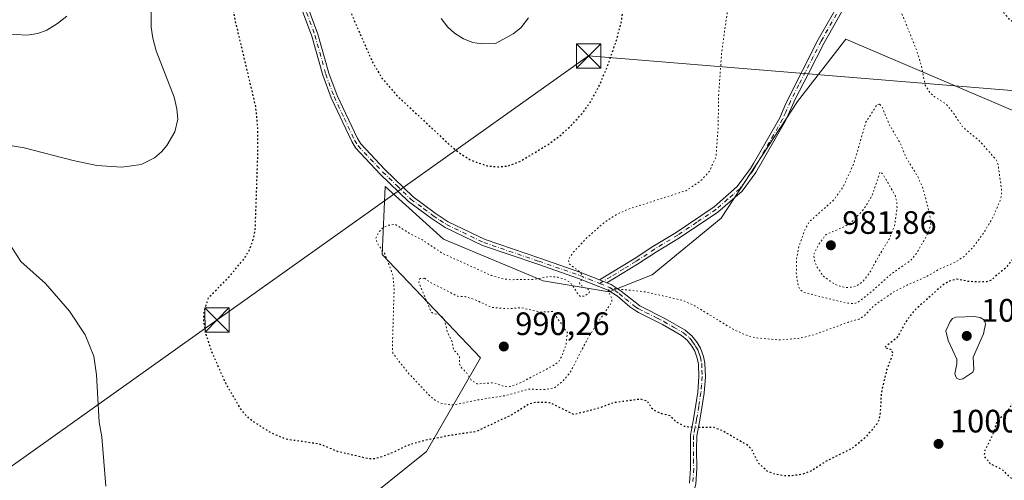
# Model space of a CAD drawing. Units: metres. Extents: x 647935 to 651395, y 4750845 to 4753233.
# Drawn here: x 648092 to 648396, y 4751634 to 4751777 of the extents above; entities that cross this region are included whole.
import ezdxf

# ---------------------------------------------------------------- set-up
doc = ezdxf.new("R2010")
doc.units = ezdxf.units.M
doc.header["$MEASUREMENT"] = 0
for name, pattern in [('DGN Style 2', [1.6480167562047852, 0.988810053722871, -0.6592067024819142]), ('DGN Style 4', [2.6384748266838614, 1.318413404963828, -0.6592067024819142, 0.001648016756204785, -0.6592067024819142]), ('DGN Style 5', [1.1536117293433497, 0.4944050268614355, -0.6592067024819142])]:
    doc.linetypes.add(name, pattern=pattern)
for name, color, linetype, lineweight in [('Arbolado forestal CxS', 92, 'Continuous', 0), ('Camino Cxs', 7, 'Continuous', 0), ('Camino eje', 30, 'DGN Style 4', 13), ('Curva de nivel auxiliar', 30, 'DGN Style 2', 0), ('Curva de nivel auxiliar depresión', 30, 'DGN Style 5', 0), ('Curva de nivel maestra depresión', 30, 'DGN Style 5', 30), ('Curva de nivel normal', 30, 'Continuous', 0), ('Curva de nivel normal depresión', 30, 'DGN Style 5', 0), ('Prado CxS', 92, 'Continuous', 0), ('Punto de cota en terreno', 7, 'Continuous', 0), ('Rótulo de punto de cota en terreno', 7, 'Continuous', 0), ('Tendido', 6, 'Continuous', 0), ('Torre de tendido puntual', 7, 'Continuous', 0)]:
    doc.layers.add(name, color=color, linetype=linetype, lineweight=lineweight)
doc.styles.add('Style-Arial', font='txt')

# ---------------------------------------------------------------- blocks, each defined once
blk = doc.blocks.new('*U6')
at = {"layer": 'Prado CxS', "color": 92, "linetype": 'Continuous', "lineweight": 0}
blk.add_polyline3d([(648402.5972999996, 4751746.7313, 997.5234000000056), (648346.8526999997, 4751770.602299999, 993.667100000006), (648331.9067000002, 4751751.278899999, 993.9046999999991), (648308.3362999996, 4751715.281099999, 994.1809999999969), (648287.0005000001, 4751697.758500001, 994.4646999999969), (648273.7314999999, 4751692.451900001, 994.7978000000004), (648253.3161000004, 4751695.928099999, 995.027700000006), (648222.5667000003, 4751708.769300001, 996.0620000000055), (648204.4817000005, 4751725.000299999, 996.3981000000058), (648203.5610999997, 4751704.002499999, 995.1530000000058), (648233.9929000001, 4751672.080700001, 990.7596000000049), (648217.3016999997, 4751643.190500001, 1000.049799999994), (648194.7034999998, 4751625.0121, 1001.372799999997), (648169.8920999998, 4751625.2357, 1001.838000000003), (648143.7304999996, 4751629.8881, 1003.344400000002), (648110.9259000003, 4751613.446900001, 1004.801699999996), (648072.4940999999, 4751591.190099999, 1005.191600000006)], dxfattribs=at)
blk = doc.blocks.new('5PATER')
at = {"layer": 'Punto de cota en terreno', "linetype": 'Continuous', "lineweight": 0}
h = blk.add_hatch(color=51, dxfattribs=at)
edge = h.paths.add_edge_path()
edge.add_ellipse((0, 0), major_axis=(-0.1095731443231308, -0.1110710700762829), ratio=0.9994222409660322, start_angle=0, end_angle=360)
blk = doc.blocks.new('5TTEND')
at = {"layer": 'Curva de nivel auxiliar', "color": 7, "linetype": 'Continuous', "lineweight": 0}
for p, q in [((-0.375, 0.3754), (0.375, -0.3746)), ((0.3720000000000001, 0.3784000000000001), (-0.3720000000000001, -0.3776))]:
    blk.add_line(p, q, dxfattribs=at)
at = {"layer": 'Curva de nivel auxiliar', "color": 7, "linetype": 'Continuous', "lineweight": 0, "flags": 128}
blk.add_lwpolyline([(-0.375, -0.3746), (0.375, -0.3746), (0.375, 0.3754), (-0.375, 0.3754), (-0.3720000000000001, -0.3776)], dxfattribs=at)

msp = doc.modelspace()

# ---------------------------------------------------------------- linework, layer by layer
at = {"layer": 'Arbolado forestal CxS', "color": 92, "linetype": 'Continuous', "lineweight": 0}
for points in [[(648402.5972999996, 4751746.7313, 997.5234000000056), (648346.8526999997, 4751770.602299999, 993.667100000006), (648331.9067000002, 4751751.278899999, 993.9046999999991), (648308.3362999996, 4751715.281099999, 994.1809999999969), (648287.0005000001, 4751697.758500001, 994.4646999999969), (648273.7314999999, 4751692.451900001, 994.7978000000004), (648253.3161000004, 4751695.928099999, 995.027700000006), (648222.5667000003, 4751708.769300001, 996.0620000000055), (648204.4817000005, 4751725.000299999, 996.3981000000058), (648203.5610999997, 4751704.002499999, 995.1530000000058), (648233.9929000001, 4751672.080700001, 990.7596000000049), (648217.3016999997, 4751643.190500001, 1000.049799999994), (648194.7034999998, 4751625.0121, 1001.372799999997), (648169.8920999998, 4751625.2357, 1001.838000000003), (648143.7304999996, 4751629.8881, 1003.344400000002), (648110.9259000003, 4751613.446900001, 1004.801699999996), (648072.4940999999, 4751591.190099999, 1005.191600000006), (648061.8728999998, 4751579.568499999, 1006.757700000002), (648062.3035000004, 4751578.444499999, 1006.939599999998)], [(648072.4940999999, 4751591.190099999, 1005.191600000006), (648110.9259000003, 4751613.446900001, 1004.801699999996), (648143.7304999996, 4751629.8881, 1003.344400000002), (648169.8920999998, 4751625.2357, 1001.838000000003), (648194.7034999998, 4751625.0121, 1001.372799999997), (648217.3016999997, 4751643.190500001, 1000.049799999994), (648233.9929000001, 4751672.080700001, 990.7596000000049), (648203.5610999997, 4751704.002499999, 995.1530000000058), (648204.4817000005, 4751725.000299999, 996.3981000000058), (648222.5667000003, 4751708.769300001, 996.0620000000055), (648253.3161000004, 4751695.928099999, 995.027700000006), (648273.7314999999, 4751692.451900001, 994.7978000000004), (648287.0005000001, 4751697.758500001, 994.4646999999969), (648308.3362999996, 4751715.281099999, 994.1809999999969), (648331.9067000002, 4751751.278899999, 993.9046999999991), (648346.8526999997, 4751770.602299999, 993.667100000006), (648402.5972999996, 4751746.7313, 997.5234000000056)]]:
    msp.add_polyline3d(points, dxfattribs=at)
at = {"layer": 'Camino Cxs', "color": 7, "linetype": 'Continuous', "lineweight": 0, "extrusion": (-0.02327520524918203, 0.00937053717630782, 0.9996851793708038), "elevation": 30432.32391004146, "flags": 128}
msp.add_lwpolyline([(-4649987.812885079, -1172842.65610195), (-4649987.812885079, -1172840.165137026)], dxfattribs=at)
msp.add_lwpolyline([(-4649987.812885079, -1172842.65610195), (-4649987.812885079, -1172840.165137026)], dxfattribs=at)
at = {"layer": 'Camino Cxs', "color": 7, "linetype": 'Continuous', "lineweight": 0}
for points in [[(648178.5701000001, 4751786.0601, 998.7102000000014), (648183.7401000002, 4751772.0801, 998.2348000000056), (648187.0900999998, 4751760.050100001, 997.7330999999976), (648189.6201, 4751753.200099999, 997.4576999999991), (648195.9101, 4751739.860099999, 996.8938999999956), (648196.9600999998, 4751738.1801, 996.8246000000073), (648204.4200999998, 4751730.280099999, 997.0733999999939), (648213.1401000004, 4751721.8301, 996.8794999999956), (648219.9001000002, 4751716.840100001, 997.4758000000003), (648224.0000999998, 4751714.1501, 997.6444999999949), (648235.3601000002, 4751708.630100001, 998.247000000003), (648252.2801000001, 4751702.890100001, 995.5578999999999), (648264.9600999998, 4751698.5101, 995.4208999999975), (648270.7100999998, 4751696.200099999, 995.3252000000066), (648273.0201000003, 4751695.270099999, 995.3877000000066), (648274.3501000004, 4751694.7401, 995.468599999993), (648277.4501, 4751692.7401, 995.6343999999954), (648283.2200999996, 4751688.1501, 1004.342399999994), (648291.1001000004, 4751684.190099999, 1000.779399999999), (648297.2200999996, 4751680.6801, 1002.095300000001), (648299.2600999996, 4751678.9301, 1002.131699999998), (648300.9200999998, 4751676.8201, 1000.770399999994), (648301.9801000003, 4751675.040100001, 999.6576999999961), (648302.8701, 4751672.5601, 998.3966999999976), (648303.3000999996, 4751670.420100001, 998.5825999999943), (648303.4600999998, 4751666.2601, 998.9447999999975), (648303.0701000001, 4751661.220100001, 999.8221000000049), (648301.7200999996, 4751652.850099999, 1001.853199999998), (648300.8201000001, 4751647.9901, 1001.585600000006), (648300.6601, 4751643.620100001, 1002.430099999998), (648300.8400999998, 4751637.860099999, 1004.733099999998), (648300.4901000002, 4751633.0601, 1004.001499999999)], [(648178.5701000001, 4751786.0601, 998.7102000000014), (648183.7401000002, 4751772.0801, 998.2348000000056), (648187.0900999998, 4751760.050100001, 997.7330999999976), (648189.6201, 4751753.200099999, 997.4576999999991), (648195.9101, 4751739.860099999, 996.8938999999956), (648196.9600999998, 4751738.1801, 996.8246000000073), (648204.4200999998, 4751730.280099999, 997.0733999999939), (648213.1401000004, 4751721.8301, 996.8794999999956), (648219.9001000002, 4751716.840100001, 997.4758000000003), (648224.0000999998, 4751714.1501, 997.6444999999949), (648235.3601000002, 4751708.630100001, 998.247000000003), (648252.2801000001, 4751702.890100001, 995.5578999999999), (648264.9600999998, 4751698.5101, 995.4208999999975), (648270.7100999998, 4751696.200099999, 995.3252000000066)], [(648349.5401, 4751786.110099999, 994.512600000002), (648340.1001000004, 4751769.470100001, 997.3178999999947), (648335.2701000003, 4751759.9901, 997.834600000002), (648331.1401000004, 4751752.0101, 997.3019999999962), (648328.2001, 4751745.350099999, 997.8812000000034), (648319.0301000001, 4751729.390100001, 996.0234999999958), (648314.7901, 4751723.640100001, 997.1229000000021), (648307.3300999999, 4751717.1501, 995.1705999999976), (648295.4501, 4751709.190099999, 994.7065000000002), (648288.3000999996, 4751704.8301, 995.8246000000073), (648282.5201000003, 4751701.030099999, 995.2899999999937), (648273.0201000003, 4751695.270099999, 995.3877000000066), (648270.7100999998, 4751696.200099999, 995.3252000000066), (648281.4600999998, 4751702.7301, 994.5666999999958), (648287.2301000003, 4751706.520099999, 994.8148999999976), (648294.3701, 4751710.870100001, 994.4618000000047), (648306.1101000002, 4751718.7501, 994.7467999999935), (648313.3101000005, 4751725.0001, 995.2434000000068), (648317.4101, 4751730.5701, 994.5022000000026), (648318.2801000001, 4751732.090100001, 994.9328999999999), (648326.4001000002, 4751746.2501, 995.7823000000062), (648328.3501000004, 4751750.630100001, 995.4787999999972), (648333.4901000002, 4751760.9101, 995.3666999999988), (648338.3400999998, 4751770.4101, 995.4282999999997), (648347.8000999996, 4751787.0701, 994.6015000000043)], [(648270.7100999998, 4751696.200099999, 995.3252000000066), (648281.4600999998, 4751702.7301, 994.5666999999958), (648287.2301000003, 4751706.520099999, 994.8148999999976), (648294.3701, 4751710.870100001, 994.4618000000047), (648306.1101000002, 4751718.7501, 994.7467999999935), (648313.3101000005, 4751725.0001, 995.2434000000068), (648317.4101, 4751730.5701, 994.5022000000026), (648318.2801000001, 4751732.090100001, 994.9328999999999), (648326.4001000002, 4751746.2501, 995.7823000000062), (648328.3501000004, 4751750.630100001, 995.4787999999972), (648333.4901000002, 4751760.9101, 995.3666999999988), (648338.3400999998, 4751770.4101, 995.4282999999997), (648347.8000999996, 4751787.0701, 994.6015000000043)], [(648349.5401, 4751786.110099999, 994.512600000002), (648340.1001000004, 4751769.470100001, 997.3178999999947), (648335.2701000003, 4751759.9901, 997.834600000002), (648331.1401000004, 4751752.0101, 997.3019999999962), (648328.2001, 4751745.350099999, 997.8812000000034), (648319.0301000001, 4751729.390100001, 996.0234999999958), (648314.7901, 4751723.640100001, 997.1229000000021), (648307.3300999999, 4751717.1501, 995.1705999999976), (648295.4501, 4751709.190099999, 994.7065000000002), (648288.3000999996, 4751704.8301, 995.8246000000073), (648282.5201000003, 4751701.030099999, 995.2899999999937), (648273.0201000003, 4751695.270099999, 995.3877000000066)], [(648298.5100999996, 4751633.4001, 1002.896200000003), (648298.8400999998, 4751637.9001, 1003.297300000006), (648298.8201000001, 4751648.210100001, 1001.109500000006), (648299.7401000002, 4751653.190099999, 1001.049199999994), (648301.1001000004, 4751661.460100001, 999.5896000000067), (648301.4600999998, 4751666.300100001, 999.1122999999935), (648301.3000999996, 4751670.1801, 999.6257000000041), (648300.9301000005, 4751672.020099999, 1000.463000000003), (648300.1601, 4751674.1801, 1001.534499999994), (648299.2600999996, 4751675.6801, 1002.119699999996), (648297.8000999996, 4751677.550100001, 1002.241099999999), (648296.0601000005, 4751679.040100001, 1002.8842), (648290.1601, 4751682.4301, 1001.006299999994), (648282.7901, 4751686.110099999, 1006.065000000002), (648282.2200999996, 4751686.4101, 1005.876699999994), (648280.0500999996, 4751687.860099999, 1003.976299999995), (648276.2500999998, 4751691.130100001, 998.1355999999943), (648273.4301000005, 4751692.960100001, 996.0341999999946), (648264.2600999996, 4751696.630100001, 996.7860999999976), (648251.6401000004, 4751700.9901, 997.6275000000023), (648234.6001000004, 4751706.770099999, 999.8234999999986), (648223.0000999998, 4751712.4101, 998.3168000000006), (648218.7600999996, 4751715.200099999, 999.2283000000025), (648211.7401000002, 4751720.390100001, 997.2054999999965), (648203.0000999998, 4751728.880100001, 997.3165000000008), (648195.3601000002, 4751736.960100001, 996.7592000000004), (648194.1501000002, 4751738.9001, 996.7835000000051), (648187.7801000001, 4751752.420100001, 997.354800000001), (648185.1901000004, 4751759.4301, 997.6762000000017), (648181.8400999998, 4751771.460100001, 998.1309999999941), (648176.6901000004, 4751785.4001, 998.6168000000034)], [(648298.5100999996, 4751633.4001, 1002.896200000003), (648298.8400999998, 4751637.9001, 1003.297300000006), (648298.8201000001, 4751648.210100001, 1001.109500000006), (648299.7401000002, 4751653.190099999, 1001.049199999994), (648301.1001000004, 4751661.460100001, 999.5896000000067), (648301.4600999998, 4751666.300100001, 999.1122999999935), (648301.3000999996, 4751670.1801, 999.6257000000041), (648300.9301000005, 4751672.020099999, 1000.463000000003), (648300.1601, 4751674.1801, 1001.534499999994), (648299.2600999996, 4751675.6801, 1002.119699999996), (648297.8000999996, 4751677.550100001, 1002.241099999999), (648296.0601000005, 4751679.040100001, 1002.8842), (648290.1601, 4751682.4301, 1001.006299999994), (648282.7901, 4751686.110099999, 1006.065000000002), (648282.2200999996, 4751686.4101, 1005.876699999994), (648280.0500999996, 4751687.860099999, 1003.976299999995), (648276.2500999998, 4751691.130100001, 998.1355999999943), (648273.4301000005, 4751692.960100001, 996.0341999999946), (648264.2600999996, 4751696.630100001, 996.7860999999976), (648251.6401000004, 4751700.9901, 997.6275000000023), (648234.6001000004, 4751706.770099999, 999.8234999999986), (648223.0000999998, 4751712.4101, 998.3168000000006), (648218.7600999996, 4751715.200099999, 999.2283000000025), (648211.7401000002, 4751720.390100001, 997.2054999999965), (648203.0000999998, 4751728.880100001, 997.3165000000008), (648195.3601000002, 4751736.960100001, 996.7592000000004), (648194.1501000002, 4751738.9001, 996.7835000000051), (648187.7801000001, 4751752.420100001, 997.354800000001), (648185.1901000004, 4751759.4301, 997.6762000000017), (648181.8400999998, 4751771.460100001, 998.1309999999941), (648176.6901000004, 4751785.4001, 998.6168000000034)], [(648273.0201000003, 4751695.270099999, 995.3877000000066), (648274.3501000004, 4751694.7401, 995.468599999993), (648277.4501, 4751692.7401, 995.6343999999954), (648283.2200999996, 4751688.1501, 1004.342399999994), (648291.1001000004, 4751684.190099999, 1000.779399999999), (648297.2200999996, 4751680.6801, 1002.095300000001), (648299.2600999996, 4751678.9301, 1002.131699999998), (648300.9200999998, 4751676.8201, 1000.770399999994), (648301.9801000003, 4751675.040100001, 999.6576999999961), (648302.8701, 4751672.5601, 998.3966999999976), (648303.3000999996, 4751670.420100001, 998.5825999999943), (648303.4600999998, 4751666.2601, 998.9447999999975), (648303.0701000001, 4751661.220100001, 999.8221000000049), (648301.7200999996, 4751652.850099999, 1001.853199999998), (648300.8201000001, 4751647.9901, 1001.585600000006), (648300.6601, 4751643.620100001, 1002.430099999998), (648300.8400999998, 4751637.860099999, 1004.733099999998), (648300.4901000002, 4751633.0601, 1004.001499999999), (648299.1401000004, 4751628.110099999, 1004.608900000007), (648297.4101, 4751622.8301, 1007.995200000005), (648288.8101000005, 4751602.9801, 1008.825599999996), (648285.0301000001, 4751593.380100001, 1014.805999999997), (648279.8201000001, 4751577.4301, 1008.526800000007), (648276.2301000003, 4751567.530099999, 1008.197)]]:
    msp.add_polyline3d(points, dxfattribs=at)
at = {"layer": 'Camino eje', "color": 30, "linetype": 'DGN Style 4', "lineweight": 13}
for points in [[(648180.2050999999, 4751778.7601, 998.4101999999986), (648182.7901, 4751771.770099999, 998.1735999999946), (648186.1401000004, 4751759.7401, 997.7036999999982), (648188.7001, 4751752.8101, 997.4032000000008), (648191.8450999996, 4751746.140100001, 997.1438999999956), (648195.0301000001, 4751739.380100001, 996.838699999993), (648196.1601, 4751737.5701, 996.7639999999956), (648199.9801000003, 4751733.530099999, 996.8902999999991), (648203.7100999998, 4751729.5801, 997.1738999999944), (648208.0800999999, 4751725.335100001, 996.8271999999997), (648212.4401000004, 4751721.110099999, 996.9918000000034), (648216.4200999998, 4751718.1851, 997.1031999999979), (648219.3300999999, 4751716.020099999, 998.2630999999965), (648221.3800999997, 4751714.675100001, 998.3463000000047), (648223.5000999998, 4751713.280099999, 997.9035000000005), (648234.9801000003, 4751707.700099999, 998.510500000004), (648251.9600999998, 4751701.940099999, 996.3010999999971), (648264.6101000002, 4751697.5701, 995.6725000000006), (648267.4851000002, 4751696.415100001, 995.5780999999989), (648270.8003000002, 4751695.0887, 995.7649999999995)], [(648343.9501, 4751778.270099999, 994.5271999999969), (648339.2200999996, 4751769.940099999, 996.2915999999968), (648336.7950999998, 4751765.190099999, 996.4587999999932), (648334.3800999997, 4751760.450099999, 996.532800000001), (648332.3151000004, 4751756.460100001, 995.6935999999987), (648329.7451, 4751751.3201, 996.5124999999971), (648328.2751000002, 4751747.9901, 996.4894000000058), (648327.3000999996, 4751745.800100001, 996.431500000006), (648323.2401000002, 4751738.720100001, 996.2559000000037), (648318.6551000001, 4751730.7401, 995.4967999999935), (648318.2200999996, 4751729.9801, 995.2427000000026), (648316.1700999998, 4751727.1951, 995.1609999999928), (648314.0500999996, 4751724.3201, 996.0831000000036), (648310.3201000001, 4751721.075099999, 995.6486000000004), (648306.7200999996, 4751717.950099999, 994.9210000000021), (648300.7801000001, 4751713.970100001, 994.7612999999984), (648294.9101, 4751710.030099999, 994.5777999999991), (648287.7651000004, 4751705.675100001, 995.3092999999935), (648281.9901000002, 4751701.880100001, 994.8558000000049), (648278.2713000001, 4751699.6239, 994.8266000000004), (648274.2401000002, 4751697.175100001, 994.8307999999961), (648270.8003000002, 4751695.0887, 995.7649999999995)], [(648270.8003000002, 4751695.0887, 995.7649999999995), (648273.8901000004, 4751693.850099999, 995.7397999999957), (648275.4401000004, 4751692.850099999, 995.8405999999959), (648276.8501000004, 4751691.9351, 996.700800000006), (648278.7500999998, 4751690.300100001, 1000.416800000006), (648281.6350999996, 4751688.005100001, 1004.207800000004), (648282.8624999998, 4751687.2051, 1004.851999999999), (648284.9550999999, 4751686.1501, 1004.841799999995), (648288.6401000004, 4751684.3101, 1002.373300000007), (648290.6300999997, 4751683.3101, 1000.819099999993), (648293.5800999999, 4751681.6151, 1000.917100000006), (648296.6401000004, 4751679.860099999, 1002.355800000005), (648298.5301000001, 4751678.2401, 1002.048200000005), (648299.3601000002, 4751677.1851, 1001.609700000001), (648300.0900999998, 4751676.2501, 1001.346099999995), (648300.5401, 4751675.5001, 1001.047500000001), (648301.0701000001, 4751674.610099999, 1000.514299999995), (648301.5151000004, 4751673.370100001, 999.8313999999956), (648301.9001000002, 4751672.290100001, 999.0877000000038), (648302.3000999996, 4751670.300100001, 998.4480999999943), (648302.3800999997, 4751668.220100001, 998.3254000000015), (648302.4600999998, 4751666.280099999, 998.4513000000006), (648302.2651000004, 4751663.7601, 998.9358000000066), (648302.0850999998, 4751661.340100001, 999.4591999999976), (648301.4101, 4751657.155099999, 1000.513000000006), (648300.7301000003, 4751653.020099999, 1001.440400000007), (648299.8201000001, 4751648.100099999, 1001.351599999995), (648299.7401000002, 4751645.915100001, 1001.699299999993), (648299.7500999998, 4751640.7601, 1003.010899999994), (648299.8400999998, 4751637.880100001, 1004.013300000006), (648299.5000999998, 4751633.2301, 1003.455600000001)]]:
    msp.add_polyline3d(points, dxfattribs=at)
at = {"layer": 'Curva de nivel auxiliar depresión', "color": 30, "linetype": 'DGN Style 5', "lineweight": 0, "elevation": 992.5, "flags": 128}
msp.add_lwpolyline([(648216.6399999997, 4751696.680000001), (648215.2199999997, 4751696.560000001), (648214.8799999999, 4751695.41), (648218.6900000004, 4751686.32), (648219.6299999999, 4751685.699999999), (648221.3300000001, 4751685.42), (648222.3700000001, 4751684.5), (648222.9600000001, 4751683.380000001), (648223.6699999999, 4751680.300000001), (648225.2300000006, 4751676.970000001), (648225.5800000001, 4751674.730000001), (648227.4199999999, 4751672.619999999), (648227.4900000002, 4751670.25), (648227.8200000003, 4751669.350000001), (648229.5199999996, 4751667.65), (648231.1200000001, 4751665.220000001), (648232.8600000005, 4751664.039999999), (648238.0499999998, 4751664.42), (648241.2000000002, 4751663.310000001), (648243.2699999996, 4751663.25), (648246.2100000001, 4751664.34), (648256.2400000002, 4751669.57), (648258.0999999996, 4751670.939999999), (648259.2100000001, 4751672.82), (648260.3799999999, 4751676.220000001), (648260.79, 4751679.890000001), (648256.3200000003, 4751686.4), (648252.3700000001, 4751686.24), (648246.5800000001, 4751687.59), (648241.9600000001, 4751687.25), (648237.1900000004, 4751687.730000001), (648232.29, 4751690.07), (648229.2400000002, 4751690.99), (648226.9100000003, 4751691.100000001), (648218.3899999997, 4751695.449999999), (648216.6399999997, 4751696.680000001)], dxfattribs=at)
at = {"layer": 'Curva de nivel maestra depresión', "color": 30, "linetype": 'DGN Style 5', "lineweight": 30, "elevation": 1000, "flags": 128}
msp.add_lwpolyline([(648732.1900000004, 4751556.460100001), (648730.4000000004, 4751562.620100001), (648729.7999999998, 4751563.140100001), (648727.3700000001, 4751564.020099999), (648726.3200000003, 4751565.300100001), (648725.6900000004, 4751566.690099999), (648724.1500000004, 4751576.540100001), (648722.8600000005, 4751580.3301), (648717.4699999997, 4751587.6601), (648714.8399999999, 4751590.200099999), (648712.7400000002, 4751591.470100001), (648709.4199999999, 4751592.9101), (648706.5, 4751593.590100001), (648703.9400000004, 4751593.640100001), (648701.0800000001, 4751593.2501), (648690.9500000002, 4751590.110099999), (648683.7000000002, 4751585.950099999), (648677.0499999998, 4751584.040100001), (648675.3099999997, 4751582.3201), (648673.7199999997, 4751579.4301), (648673.5800000001, 4751578.450099999), (648674.1500000004, 4751576.5701), (648675.5, 4751573.610099999), (648678.0300000003, 4751569.590100001), (648679.5999999996, 4751568.220100001), (648683.9100000003, 4751566.190099999), (648685.4500000002, 4751563.190099999), (648685.7699999996, 4751561.840100001), (648685.29, 4751560.3301), (648683.2699999996, 4751557.090100001), (648678.29, 4751551.030099999), (648672.3799999999, 4751545.450099999), (648665.9600000001, 4751540.5801), (648657.3700000001, 4751535.050100001), (648645.5899999999, 4751528.290100001), (648635.1100000005, 4751523.700099999), (648628.4500000002, 4751521.380100001), (648625.1200000001, 4751520.590100001), (648617.4400000004, 4751519.520099999), (648611.1500000004, 4751519.6501), (648604.9000000004, 4751520.5001), (648595.1900000004, 4751522.640100001), (648587.5899999999, 4751524.840100001), (648580.4800000006, 4751527.4801), (648574.2400000002, 4751530.4901), (648569.2599999999, 4751533.630100001), (648564.4299999997, 4751537.5101), (648557.4000000004, 4751544.790100001), (648550.4900000002, 4751552.960100001), (648546.2999999998, 4751559.2601), (648542.8799999999, 4751566.540100001), (648541.2699999996, 4751572.470100001), (648541.0700000003, 4751574.5801), (648541.2999999998, 4751575.880100001), (648541.7699999996, 4751576.4901), (648542.3200000003, 4751576.610099999), (648544.9600000001, 4751574.970100001), (648546.0700000003, 4751574.7401), (648546.9800000006, 4751574.920100001), (648548, 4751576.540100001), (648548.6500000004, 4751580.550100001), (648548.6500000004, 4751583.9801), (648547.5199999996, 4751585.170100001), (648546.9000000004, 4751586.5601), (648544.7800000003, 4751587.300100001), (648543.9000000004, 4751589.0801), (648543.5199999996, 4751590.970100001), (648543.4100000003, 4751596.450099999), (648543.0199999996, 4751597.4101), (648537.0599999997, 4751599.3301), (648531.6600000003, 4751600.2601), (648525.2800000003, 4751603.2501), (648522.1500000004, 4751603.1501), (648520.6699999999, 4751603.4901), (648519.4199999999, 4751604.3201), (648517.7699999996, 4751607.3201), (648516.7800000003, 4751608.4301), (648511.2400000002, 4751611.2401), (648505.2800000003, 4751615.140100001), (648500.3099999997, 4751617.800100001), (648489.8600000005, 4751621.1501), (648484.7199999997, 4751621.4301), (648482.5999999996, 4751621.940099999), (648479.25, 4751621.5601), (648475.0800000001, 4751622.2601), (648466.1399999997, 4751622.5001), (648460.6299999999, 4751623.340100001), (648458.1799999997, 4751624.2601), (648455.3899999997, 4751623.700099999), (648452.9699999997, 4751625.450099999), (648441.1299999999, 4751623.470100001), (648439.8300000001, 4751623.610099999), (648437.5300000003, 4751624.6601), (648436.1500000004, 4751624.590100001), (648434.0700000003, 4751623.9101), (648431.7300000006, 4751624.5101), (648430.0099999999, 4751624.540100001), (648426.1100000005, 4751623.1801), (648424.75, 4751623.0001), (648421.4600000001, 4751623.170100001), (648416.4800000006, 4751624.0101), (648413.5199999996, 4751623.9001), (648412.4800000006, 4751624.1801), (648410.4600000001, 4751625.7501), (648403.8799999999, 4751628.960100001), (648395.2800000003, 4751637.5001), (648391.4600000001, 4751639.390100001), (648389.7300000006, 4751641.5701), (648389.7699999996, 4751643.3101), (648392.2300000006, 4751648.170100001), (648393.7599999999, 4751652.9001), (648396.4600000001, 4751655.110099999), (648400.04, 4751660.550100001), (648404.6699999999, 4751672.880100001), (648409.2599999999, 4751680.610099999), (648409.79, 4751682.130100001), (648408.6100000005, 4751690.540100001), (648408.3899999997, 4751695.090100001), (648407.6799999997, 4751697.6501), (648404.4800000006, 4751702.4301), (648404.2400000002, 4751704.780099999), (648403.0099999999, 4751706.710100001), (648401.5999999996, 4751707.3201), (648400.0899999999, 4751707.120100001), (648399.6200000001, 4751706.5601), (648399.6600000003, 4751705.210100001), (648398.6399999997, 4751702.970100001), (648396.3799999999, 4751700.020099999), (648391.5700000003, 4751695.9901), (648390.3600000005, 4751695.5801), (648387.7000000002, 4751695.5101), (648384.5300000003, 4751695.710100001), (648381.0999999996, 4751696.390100001), (648378.8499999996, 4751695.800100001), (648376.5899999999, 4751694.420100001), (648368.0700000003, 4751686.7401), (648365.5499999998, 4751683.5601), (648362.5999999996, 4751678.220100001), (648358.8099999997, 4751675.290100001), (648360.9400000004, 4751674.6801), (648361.3600000005, 4751673.3201), (648359.4500000002, 4751668.380100001), (648357.7800000003, 4751661.280099999), (648357.4699999997, 4751655.1801), (648357.0800000001, 4751652.960100001), (648356.3799999999, 4751651.620100001), (648353.1200000001, 4751647.720100001), (648348.9299999997, 4751644.170100001), (648340.7199999997, 4751640.1501), (648336.4000000004, 4751637.2301), (648333.3399999999, 4751636.120100001), (648330.2199999997, 4751635.6601), (648327.25, 4751635.690099999), (648324.8700000001, 4751636.140100001), (648322.5599999997, 4751637.0701), (648319.7800000003, 4751639.630100001), (648317.9000000004, 4751643.540100001), (648316.6799999997, 4751644.9801), (648308.5999999996, 4751649.600099999), (648306.1600000003, 4751650.520099999), (648298.5899999999, 4751650.6501), (648297, 4751650.9301), (648294.4199999999, 4751652.3201), (648292.5199999996, 4751654.170100001), (648289.9600000001, 4751654.800100001), (648287.9100000003, 4751655.710100001), (648286.7800000003, 4751656.620100001), (648285.5999999996, 4751658.670100001), (648283.3700000001, 4751659.3201), (648275.1200000001, 4751658.2301), (648270.5700000003, 4751656.5601), (648262.8799999999, 4751654.530099999), (648255.5700000003, 4751658.210100001), (648251.1799999997, 4751658.360099999), (648248.8200000003, 4751657.710100001), (648243.6600000003, 4751654.5101), (648232.5899999999, 4751649.290100001), (648223.9800000006, 4751648.020099999), (648216.6699999999, 4751646.530099999), (648211.3200000003, 4751645.0001), (648207.3499999996, 4751643.0001), (648203.1900000004, 4751641.4301), (648201.1900000004, 4751640.920100001), (648199.3700000001, 4751640.9001), (648189.9100000003, 4751643.110099999), (648184.2199999997, 4751645.450099999), (648173.9100000003, 4751646.940099999), (648169.4199999999, 4751648.790100001), (648163.2699999996, 4751652.7301), (648161.1900000004, 4751654.600099999), (648159.6100000005, 4751656.7401), (648155.3200000003, 4751664.090100001), (648150.9299999997, 4751673.970100001), (648149.2999999998, 4751678.890100001), (648148.4800000006, 4751683.030099999), (648148.54, 4751686.4801), (648149.9699999997, 4751690.770099999), (648155.7599999999, 4751696.520099999), (648160.9100000003, 4751702.710100001), (648162.5099999999, 4751705.340100001), (648163.6399999997, 4751708.280099999), (648164.3700000001, 4751711.840100001), (648165.1799999997, 4751735.670100001), (648165.1399999997, 4751743.2601), (648164.5099999999, 4751749.800100001), (648158.1600000003, 4751776.540100001), (648156.29, 4751788.200099999), (648156.0599999997, 4751793.450099999), (648156.7100000001, 4751804.470100001), (648157.2800000003, 4751808.030099999), (648158.3700000001, 4751810.390100001), (648159.29, 4751812.140100001), (648159.5099999999, 4751814.690099999), (648157.5199999996, 4751825.630100001), (648157.8600000005, 4751826.960100001), (648158.6399999997, 4751826.4001), (648163.9900000002, 4751814.940099999), (648164.8300000001, 4751813.780099999), (648165.7199999997, 4751813.2501), (648166.6600000003, 4751813.2501), (648168.4800000006, 4751815.0601), (648169.3300000001, 4751815.3301), (648171.0099999999, 4751814.140100001), (648173.4400000004, 4751811.5801), (648182.6600000003, 4751799.530099999), (648188.29, 4751790.610099999), (648191.8899999997, 4751783.350099999), (648200.5, 4751763.600099999), (648203.5, 4751758.4901), (648208.0099999999, 4751753.270099999), (648224.9000000004, 4751737.460100001), (648228.1600000003, 4751734.920100001), (648231.0999999996, 4751733.140100001), (648236.0899999999, 4751731.4001), (648239.4400000004, 4751731.0801), (648242.4500000002, 4751731.4001), (648246.3899999997, 4751732.9001), (648254.8499999996, 4751738.040100001), (648258.4500000002, 4751740.6501), (648262.1600000003, 4751744.0601), (648265.6299999999, 4751747.9101), (648268.1399999997, 4751751.4801), (648270.8499999996, 4751756.590100001), (648273.3099999997, 4751762.550100001), (648276.0099999999, 4751770.270099999), (648277.4400000004, 4751775.720100001), (648277.8399999999, 4751778.390100001), (648277.8899999997, 4751782.090100001), (648276.6100000005, 4751789.9101), (648274.2400000002, 4751796.610099999), (648268.7000000002, 4751808.940099999), (648263.8399999999, 4751819.120100001), (648261.7199999997, 4751825.220100001), (648259.2100000001, 4751837.0101), (648257.4400000004, 4751850.630100001), (648256.9500000002, 4751861.1501), (648257.5700000003, 4751870.550100001), (648259.3499999996, 4751878.140100001), (648260.7599999999, 4751881.7301), (648262.5999999996, 4751884.950099999), (648265.1100000005, 4751887.370100001), (648268.5300000003, 4751889.6601), (648271.0300000003, 4751890.380100001), (648273.4299999997, 4751890.190099999), (648282.6699999999, 4751885.440099999), (648296.5199999996, 4751876.860099999), (648303.6399999997, 4751873.0701), (648310.9199999999, 4751870.140100001), (648313.1699999999, 4751869.790100001), (648316.5199999996, 4751870.140100001), (648329.6900000004, 4751883.850099999), (648346.8600000005, 4751898.120100001), (648351.9199999999, 4751901.530099999), (648353.6699999999, 4751902.190099999), (648357.1799999997, 4751902.770099999), (648357.9500000002, 4751903.270099999), (648358.3700000001, 4751904.200099999), (648358.3799999999, 4751905.860099999), (648356.2599999999, 4751910.860099999), (648356.9699999997, 4751913.600099999), (648361.8200000003, 4751921.4901), (648366.0199999996, 4751927.4101), (648371.1600000003, 4751932.960100001), (648375.2599999999, 4751936.4101), (648376.5999999996, 4751938.540100001), (648377.0300000003, 4751938.670100001), (648377.3899999997, 4751938.200099999), (648377.8200000003, 4751935.960100001), (648377.8899999997, 4751928.630100001), (648378.1900000004, 4751925.8101), (648378.6699999999, 4751924.5101), (648383.5499999998, 4751920.300100001), (648385.8300000001, 4751917.4101), (648386.6699999999, 4751914.8301), (648387.0599999997, 4751911.190099999), (648386.7400000002, 4751898.710100001), (648382.8600000005, 4751860.390100001), (648382.0700000003, 4751847.670100001), (648382.4000000004, 4751837.5101), (648384.5999999996, 4751815.6801), (648384.7199999997, 4751808.7601), (648384.3200000003, 4751802.7301), (648385.1299999999, 4751799.5101), (648387.6500000004, 4751792.620100001), (648391.2599999999, 4751784.720100001), (648393.75, 4751781.0701), (648397.1399999997, 4751776.9801), (648399.9500000002, 4751774.520099999), (648402.4800000006, 4751773.120100001), (648407.1299999999, 4751771.9001), (648409.8200000003, 4751771.7501), (648412.6900000004, 4751772.030099999), (648417.7100000001, 4751773.590100001), (648432.2000000002, 4751780.190099999), (648435.0899999999, 4751781.190099999), (648444.3200000003, 4751782.6501), (648451.75, 4751781.970100001), (648459.5599999997, 4751782.7501), (648464.2300000006, 4751783.9901), (648471.4900000002, 4751786.6801), (648475.9199999999, 4751787.7501), (648490.2400000002, 4751790.380100001), (648495.54, 4751790.450099999), (648498.4900000002, 4751789.690099999), (648501.5700000003, 4751787.8101), (648517.6100000005, 4751769.780099999), (648524.2699999996, 4751763.380100001), (648531.1200000001, 4751757.6601), (648537.4600000001, 4751753.5701), (648541.6299999999, 4751751.380100001), (648545.7599999999, 4751750.030099999), (648550.3399999999, 4751749.4801), (648554.9900000002, 4751749.780099999), (648559.2800000003, 4751750.6801), (648566.3300000001, 4751752.9301), (648576.1799999997, 4751756.6501), (648590.9400000004, 4751762.350099999), (648600.1799999997, 4751765.360099999), (648607.5999999996, 4751766.970100001), (648620.5899999999, 4751768.5801), (648624.0499999998, 4751769.6801), (648626.2199999997, 4751771.540100001), (648627.9800000006, 4751774.2501), (648629.1600000003, 4751777.4901), (648629.8200000003, 4751781.620100001), (648629.6699999999, 4751801.3201), (648630.7000000002, 4751821.850099999), (648629.8600000005, 4751830.210100001), (648628.7599999999, 4751835.380100001), (648625.2000000002, 4751847.5801), (648621.0700000003, 4751858.9001), (648612.8899999997, 4751872.6601), (648608.1200000001, 4751879.710100001), (648603.9800000006, 4751887.630100001), (648600.7999999998, 4751891.530099999), (648597.9100000003, 4751896.800100001), (648595.2000000002, 4751900.6801), (648591.6399999997, 4751904.780099999), (648586.2300000006, 4751914.050100001), (648585.2999999998, 4751916.340100001), (648583.7000000002, 4751922.620100001), (648582.4600000001, 4751925.200099999), (648581.7999999998, 4751927.620100001), (648580.7000000002, 4751929.610099999), (648580.1500000004, 4751932.520099999), (648577.6100000005, 4751936.770099999), (648576.8200000003, 4751939.890100001), (648576.29, 4751944.5101), (648574.1299999999, 4751949.3301), (648574.1799999997, 4751951.5101), (648574.7400000002, 4751953.720100001), (648574.9199999999, 4751956.210100001), (648577.4600000001, 4751959.690099999), (648579.6799999997, 4751965.8301), (648583.6299999999, 4751972.690099999), (648586.6399999997, 4751977.190099999), (648589.2300000006, 4751983.770099999), (648589.7800000003, 4751987.7501), (648589.3499999996, 4751998.360099999), (648589.9600000001, 4752001.420100001), (648590.7199999997, 4752002.290100001), (648591.4199999999, 4752002.370100001), (648592.3700000001, 4752001.9901), (648598.2400000002, 4751997.360099999), (648600.8799999999, 4751994.6601), (648604.0599999997, 4751990.610099999), (648607.5199999996, 4751985.340100001), (648610.8099999997, 4751979.380100001), (648616.8499999996, 4751965.380100001), (648619.8600000005, 4751957.120100001), (648627.4100000003, 4751939.450099999), (648631.1600000003, 4751932.460100001), (648635.5099999999, 4751926.3301), (648640.0999999996, 4751921.270099999), (648643.7000000002, 4751918.4001), (648648.1799999997, 4751916.370100001), (648652.5499999998, 4751915.3101), (648657.3099999997, 4751915.290100001), (648661.4900000002, 4751916.200099999), (648665.8399999999, 4751917.950099999), (648671.5599999997, 4751921.3301), (648677.7400000002, 4751926.1501), (648688.1500000004, 4751933.600099999), (648693.8700000001, 4751937.170100001), (648696.5199999996, 4751938.380100001), (648698.3499999996, 4751938.780099999), (648700.2100000001, 4751938.390100001), (648703.1600000003, 4751936.370100001), (648704.9900000002, 4751934.550100001), (648706.6900000004, 4751931.040100001), (648707.9600000001, 4751925.0701), (648708.6799999997, 4751918.5701), (648709.4199999999, 4751906.590100001), (648710.25, 4751901.1501), (648716.7599999999, 4751875.1601), (648718.0800000001, 4751871.4001), (648719.7100000001, 4751868.050100001), (648727.2300000006, 4751855.920100001), (648729.0199999996, 4751852.380100001), (648731.9800000006, 4751843.100099999), (648734.4400000004, 4751831.120100001), (648734.9199999999, 4751819.5601), (648734, 4751800.090100001), (648734.3399999999, 4751782.340100001), (648733.8200000003, 4751774.530099999), (648732.3700000001, 4751763.4301), (648732.0999999996, 4751759.120100001), (648732.5999999996, 4751753.520099999), (648734.3700000001, 4751747.2501), (648736.8799999999, 4751742.2401), (648744.1500000004, 4751733.450099999), (648749.2100000001, 4751728.790100001), (648764.2800000003, 4751717.140100001), (648771.2199999997, 4751711.100099999), (648778.0300000003, 4751703.140100001), (648781.1699999999, 4751698.460100001), (648782.5599999997, 4751695.050100001), (648782.3099999997, 4751692.020099999), (648781.2000000002, 4751686.5801), (648782.2400000002, 4751683.9101), (648782.3899999997, 4751682.690099999), (648781.3700000001, 4751679.030099999), (648778.5899999999, 4751673.920100001), (648778.3799999999, 4751672.960100001), (648780.0599999997, 4751666.770099999), (648780.8799999999, 4751665.350099999), (648782.25, 4751664.090100001), (648783.1600000003, 4751662.9901), (648783.3799999999, 4751662.120100001), (648782.1600000003, 4751658.6601), (648782.9699999997, 4751648.270099999), (648782.3600000005, 4751647.2401), (648778.9800000006, 4751644.2601), (648778.04, 4751643.030099999), (648777.54, 4751641.2601), (648777.4199999999, 4751639.170100001), (648778.0099999999, 4751637.9901), (648781.7400000002, 4751633.9101), (648785.0800000001, 4751632.200099999), (648785.6500000004, 4751631.020099999), (648785.7400000002, 4751629.7601), (648784.4800000006, 4751625.190099999), (648783.8399999999, 4751620.5601), (648783.2100000001, 4751618.2601), (648780.9299999997, 4751612.130100001), (648778.1900000004, 4751607.0801), (648769.54, 4751597.960100001), (648766.4900000002, 4751593.7501), (648764.3300000001, 4751591.5801), (648763.9699999997, 4751590.2501), (648763.9800000006, 4751585.380100001), (648762.8899999997, 4751581.520099999), (648760.7199999997, 4751578.550100001), (648758.1600000003, 4751572.340100001), (648756.29, 4751568.870100001), (648747.2999999998, 4751555.5101), (648745.2000000002, 4751553.610099999), (648743.4600000001, 4751552.590100001), (648741.1399999997, 4751551.850099999), (648738.8700000001, 4751551.700099999), (648736.7000000002, 4751552.220100001), (648734.6799999997, 4751553.350099999), (648733.4100000003, 4751554.540100001), (648732.1900000004, 4751556.460100001)], dxfattribs=at)
at = {"layer": 'Curva de nivel normal', "color": 30, "linetype": 'Continuous', "lineweight": 0, "flags": 128}
for points, elevation in [([(648106.1699999999, 4751777.680000001), (648103.2800000003, 4751775.4), (648099.9100000003, 4751773.300000001), (648097.1900000004, 4751772.289999999), (648093.7400000002, 4751771.76), (648087.4199999999, 4751772.220000001), (648078.5199999996, 4751774.109999999), (648071.7000000002, 4751775.980000001), (648056.1299999999, 4751781.060000001)], 1010), ([(648088.5800000001, 4751737.699999999), (648092.9900000002, 4751737.01), (648108.0800000001, 4751733.109999999), (648115.4500000002, 4751731.529999999), (648123.0899999999, 4751731.029999999), (648129.0899999999, 4751731.850000001), (648133.25, 4751733.92), (648135.3499999996, 4751735.699999999), (648137.0700000003, 4751737.67), (648139.5099999999, 4751741.92), (648140.4600000001, 4751745.880000001), (648140.1399999997, 4751748.99), (648139.2599999999, 4751752.66), (648133.7199999997, 4751766.99), (648132.6600000003, 4751770.82), (648132.1799999997, 4751774.220000001), (648132.2000000002, 4751779.65)], 1005), ([(648221.8399999999, 4751776.91), (648223.9100000003, 4751774.25), (648225.9500000002, 4751772.449999999), (648228.75, 4751770.640000001), (648231.6299999999, 4751769.480000001), (648234.2300000006, 4751769.119999999), (648238.5899999999, 4751769.180000001), (648244.0099999999, 4751772.180000001), (648246.4500000002, 4751774.100000001), (648248.8200000003, 4751777.130000001)], 1005), ([(648118.1799999997, 4751632.480000001), (648116.9299999997, 4751647.689999999), (648116.0800000001, 4751652.180000001), (648115.2699999996, 4751666.859999999), (648114.4900000002, 4751672.609999999), (648111.75, 4751679.16), (648106.9400000004, 4751686.52), (648099.5800000001, 4751695.08), (648091.9299999997, 4751701.859999999), (648087.2800000003, 4751709.02)], 1005), ([(648386.5499999998, 4751684.859999999), (648380.8499999996, 4751684.67), (648379.8499999996, 4751684.220000001), (648379.0599999997, 4751683.34), (648377.7199999997, 4751680.42), (648378.5099999999, 4751677.42), (648381.1699999999, 4751671.710000001), (648381.1900000004, 4751670.230000001), (648380.4900000002, 4751667.199999999), (648381.04, 4751665.82), (648381.9600000001, 4751665.42), (648383, 4751665.619999999), (648386.1100000005, 4751667.680000001), (648386.4400000004, 4751668.460000001), (648386.2400000002, 4751672.289999999), (648389.4100000003, 4751679.5), (648390.0300000003, 4751682.460000001), (648389.6900000004, 4751683.77), (648388.3200000003, 4751684.51), (648386.5499999998, 4751684.859999999)], 1005)]:
    msp.add_lwpolyline(points, dxfattribs=dict(at, elevation=elevation))
at = {"layer": 'Curva de nivel normal depresión', "color": 30, "linetype": 'DGN Style 5', "lineweight": 0, "flags": 128}
for points, elevation in [([(648357.6900000004, 4751819.59), (648357.2999999998, 4751819.350000001), (648354.8499999996, 4751815.100000001), (648352.7300000006, 4751812.99), (648349.0999999996, 4751811.82), (648345.5199999996, 4751811.83), (648340.2699999996, 4751809.720000001), (648333.5800000001, 4751805.180000001), (648320.5700000003, 4751798.02), (648314.9400000004, 4751792.460000001), (648312.7300000006, 4751788.91), (648311.4400000004, 4751785.74), (648310.8200000003, 4751783.279999999), (648308.4900000002, 4751766.609999999), (648307.4800000006, 4751752.529999999), (648307.4299999997, 4751743.550000001), (648306.7100000001, 4751734.189999999), (648304.6200000001, 4751729.619999999), (648301.9100000003, 4751726.699999999), (648297.4299999997, 4751723.730000001), (648279.3700000001, 4751717.960000001), (648275.9400000004, 4751716.359999999), (648272.0199999996, 4751713.82), (648266.6500000004, 4751708.970000001), (648262.5899999999, 4751704.689999999), (648261.0999999996, 4751702.449999999), (648261.2999999998, 4751701.17), (648264.1600000003, 4751699.08), (648265.4900000002, 4751697.600000001), (648265.6699999999, 4751696.710000001), (648264.5899999999, 4751695.359999999), (648264.6200000001, 4751694.680000001), (648267.7599999999, 4751692.9), (648267.4600000001, 4751692.060000001), (648266.0599999997, 4751691.189999999), (648264.9100000003, 4751691.039999999), (648264.2699999996, 4751691.52), (648261.79, 4751695.289999999), (648260.3399999999, 4751696.180000001), (648257.8700000001, 4751697.050000001), (648255.3399999999, 4751697.189999999), (648250.7599999999, 4751696.359999999), (648243.2100000001, 4751696.230000001), (648240.9100000003, 4751696.49), (648237.2300000006, 4751697.58), (648222.2199999997, 4751704.350000001), (648216.0599999997, 4751708.52), (648212.5300000003, 4751710.24), (648207.6200000001, 4751713.32), (648205.29, 4751713.039999999), (648203.9500000002, 4751712.390000001), (648202.6900000004, 4751711.130000001), (648201.6600000003, 4751709.09), (648201.9600000001, 4751707.66), (648204.4000000004, 4751704.180000001), (648205.75, 4751700.640000001), (648206.9100000003, 4751697.52), (648207.2599999999, 4751693.369999999), (648206.7199999997, 4751675.26), (648206.9000000004, 4751673.460000001), (648211.6100000005, 4751667.470000001), (648217.8700000001, 4751660.77), (648219.5099999999, 4751659.26), (648221.6299999999, 4751658.130000001), (648224.3399999999, 4751657.57), (648226.1500000004, 4751657.640000001), (648233.2800000003, 4751659.130000001), (648241.7800000003, 4751660.430000001), (648248.7100000001, 4751662.41), (648253.7800000003, 4751662.279999999), (648256.7100000001, 4751662.77), (648259.3499999996, 4751664.800000001), (648261.6200000001, 4751667.5), (648266.8700000001, 4751677.65), (648270.2400000002, 4751683.130000001), (648274.5, 4751689.230000001), (648274.5800000001, 4751690.26), (648273.4699999997, 4751692.730000001), (648273.7100000001, 4751693.380000001), (648274.2699999996, 4751693.600000001), (648284.8499999996, 4751692.49), (648296.3600000005, 4751689.869999999), (648300.1299999999, 4751688.180000001), (648312.0300000003, 4751680.91), (648316.7699999996, 4751678.82), (648319.7699999996, 4751678.180000001), (648326.6100000005, 4751677.619999999), (648333.0199999996, 4751678.220000001), (648337.5700000003, 4751679.430000001), (648347.6299999999, 4751683.140000001), (648350.9900000002, 4751684.08), (648352.54, 4751685.050000001), (648355.4699999997, 4751688.199999999), (648361.4600000001, 4751692.32), (648365.8899999997, 4751694.640000001), (648371.5999999996, 4751697.08), (648375.6299999999, 4751699.460000001), (648380.8700000001, 4751701.730000001), (648383.3899999997, 4751703.449999999), (648386.5099999999, 4751706.680000001), (648389.5700000003, 4751710.83), (648392.3600000005, 4751715.699999999), (648394.4199999999, 4751720.359999999), (648394.9000000004, 4751722.230000001), (648394.9699999997, 4751724.130000001), (648393.8700000001, 4751731.880000001), (648393.4299999997, 4751733.109999999), (648388.2999999998, 4751738.960000001), (648382.8300000001, 4751743.560000001), (648380, 4751747.9), (648377.8700000001, 4751750.449999999), (648374.0899999999, 4751752.84), (648372.5499999998, 4751754.359999999), (648371.3899999997, 4751756.369999999), (648370.0800000001, 4751762.730000001), (648368.5899999999, 4751767.460000001), (648363.3499999996, 4751780.470000001), (648360.4000000004, 4751786.480000001), (648353.8600000005, 4751798.119999999), (648353.7199999997, 4751799.58), (648354.0700000003, 4751803.100000001), (648356.8300000001, 4751812.869999999), (648357.6900000004, 4751819.59)], 995.0000000000002), ([(648357.2699999996, 4751750.460000001), (648356.54, 4751750.369999999), (648353.0599999997, 4751744.970000001), (648349.29, 4751732.060000001), (648345.9600000001, 4751724.789999999), (648343.1200000001, 4751720.869999999), (648335.6399999997, 4751714.220000001), (648334.2300000006, 4751711.810000001), (648332.3899999997, 4751706.630000001), (648331.6200000001, 4751702.710000001), (648331.54, 4751698.25), (648332.0800000001, 4751694.449999999), (648332.75, 4751693.15), (648333.9100000003, 4751692.310000001), (648346.7999999998, 4751689.060000001), (648349.6200000001, 4751688.84), (648350.7699999996, 4751689.4), (648354.5999999996, 4751692.390000001), (648360.5999999996, 4751697.779999999), (648366.9100000003, 4751702.230000001), (648368.54, 4751704.210000001), (648371.0099999999, 4751708.350000001), (648372.5099999999, 4751711.279999999), (648373.0899999999, 4751713.27), (648372.7699999996, 4751716.51), (648370.5300000003, 4751724.880000001), (648369.0800000001, 4751728.07), (648365.4800000006, 4751733.960000001), (648363.6799999997, 4751738.34), (648360.2400000002, 4751744.230000001), (648358.0199999996, 4751749.640000001), (648357.2699999996, 4751750.460000001)], 990), ([(648357.3700000001, 4751729.41), (648354.9699999997, 4751722.24), (648352.4600000001, 4751718.109999999), (648349.5499999998, 4751714.960000001), (648346.8899999997, 4751712.859999999), (648340.75, 4751710.220000001), (648338.4900000002, 4751707.199999999), (648336.9299999997, 4751704.08), (648337.0499999998, 4751702.57), (648337.7800000003, 4751700.42), (648339.9000000004, 4751697.33), (648343.3200000003, 4751694.850000001), (648345.4100000003, 4751694.09), (648347.4100000003, 4751693.779999999), (648349.9400000004, 4751694.16), (648352.2100000001, 4751695.77), (648354.2199999997, 4751698.390000001), (648356.75, 4751703.09), (648360.2300000006, 4751708.789999999), (648361.9000000004, 4751712.92), (648362.6699999999, 4751718.41), (648362.5700000003, 4751720.369999999), (648362.04, 4751722.359999999), (648358.3700000001, 4751728.74), (648357.9100000003, 4751729.289999999), (648357.3700000001, 4751729.41)], 985)]:
    msp.add_lwpolyline(points, dxfattribs=dict(at, elevation=elevation))
at = {"layer": 'Prado CxS', "color": 92, "linetype": 'Continuous', "lineweight": 0}
msp.add_polyline3d([(648402.5972999996, 4751746.7313, 997.5234000000056), (648346.8526999997, 4751770.602299999, 993.667100000006), (648331.9067000002, 4751751.278899999, 993.9046999999991), (648308.3362999996, 4751715.281099999, 994.1809999999969), (648287.0005000001, 4751697.758500001, 994.4646999999969), (648273.7314999999, 4751692.451900001, 994.7978000000004), (648253.3161000004, 4751695.928099999, 995.027700000006), (648222.5667000003, 4751708.769300001, 996.0620000000055), (648204.4817000005, 4751725.000299999, 996.3981000000058), (648203.5610999997, 4751704.002499999, 995.1530000000058), (648233.9929000001, 4751672.080700001, 990.7596000000049), (648217.3016999997, 4751643.190500001, 1000.049799999994), (648194.7034999998, 4751625.0121, 1001.372799999997), (648169.8920999998, 4751625.2357, 1001.838000000003), (648143.7304999996, 4751629.8881, 1003.344400000002), (648110.9259000003, 4751613.446900001, 1004.801699999996), (648072.4940999999, 4751591.190099999, 1005.191600000006), (648061.8728999998, 4751579.568499999, 1006.757700000002), (648062.3035000004, 4751578.444499999, 1006.939599999998)], dxfattribs=at)
at = {"layer": 'Tendido', "color": 6, "linetype": 'Continuous', "lineweight": 0}
msp.add_polyline3d([(647969.5802999996, 4751553.565500001, 1012.987399999998), (648038.0520000001, 4751602.3256, 1007.916800000006), (648152.5639000004, 4751683.817399999, 999.699099999998), (648267.3700000001, 4751765.359999999, 1001.218800000002), (648410.5860000001, 4751753.6676, 997.4551000000066), (648561.2929999996, 4751740.967499999, 998.4746000000014), (648714.7516000001, 4751728.9025, 994.9959999999993), (648832.4385000002, 4751719.589199999, 998.3127999999997), (648994.5755000003, 4751705.830800001, 1009.463699999993), (649060.4040000001, 4751635.345699999, 1002.378899999996), (649164.3324999996, 4751530.147100001, 977.6956000000064), (649238.4160000002, 4751453.735300001, 1004.907900000006), (649306.3612000003, 4751384.943499999, 1023.941000000006), (649424.9537000004, 4751345.1908, 1042.161200000002), (649572.8499999996, 4751293.9266, 1046.434699999998), (649700.9085999997, 4751249.688200001, 1040.021200000003), (649830.8722000001, 4751204.3915, 1030.209499999997), (649940.0924000005, 4751166.7147, 1052.460699999996), (650055.8743000004, 4751126.709600001, 1073.904599999994), (650175.4661999998, 4751085.222899999, 1071.040699999998), (650294.8465, 4751044.371099999, 1051.643400000001)], dxfattribs=at)

# ---------------------------------------------------------------- block references
at = {"layer": 'Prado CxS', "color": 92, "linetype": 'Continuous', "lineweight": 0}
msp.add_blockref('*U6', (0, 0), dxfattribs=at)
at = {"layer": 'Punto de cota en terreno', "color": 7, "linetype": 'Continuous', "lineweight": 0, "xscale": 10, "yscale": 10, "zscale": 10}
for p in [(648342.2199999997, 4751706.869999999, 981.8600000000006), (648384.2199999997, 4751678.869999999, 1006.509999999995), (648241.1600000003, 4751675.600000001, 990.2599999999949), (648375.4900000002, 4751645.51, 1000.899999999994)]:
    msp.add_blockref('5PATER', p, dxfattribs=at)
at = {"layer": 'Torre de tendido puntual', "color": 7, "linetype": 'Continuous', "lineweight": 0, "xscale": 10, "yscale": 10, "zscale": 10}
for p in [(648267.3700000001, 4751765.359999999, 1001.218800000002), (648152.5639000004, 4751683.817399999, 999.699099999998)]:
    msp.add_blockref('5TTEND', p, dxfattribs=at)

# ---------------------------------------------------------------- texts
at = {"layer": 'Rótulo de punto de cota en terreno', "color": 7, "linetype": 'Continuous', "lineweight": 0, "style": 'Style-Arial'}
for s, p in [('981,86', (648345.7478, 4751710.397800001)), ('1006,51', (648388.6297000004, 4751683.2797)), ('990,26', (648244.6878000004, 4751679.127800001)), ('1000,9', (648379.0177999996, 4751649.037799999))]:
    msp.add_text(s, height=7.000000000000002, dxfattribs=at).set_placement(p)

doc.saveas('drawing.dxf')
